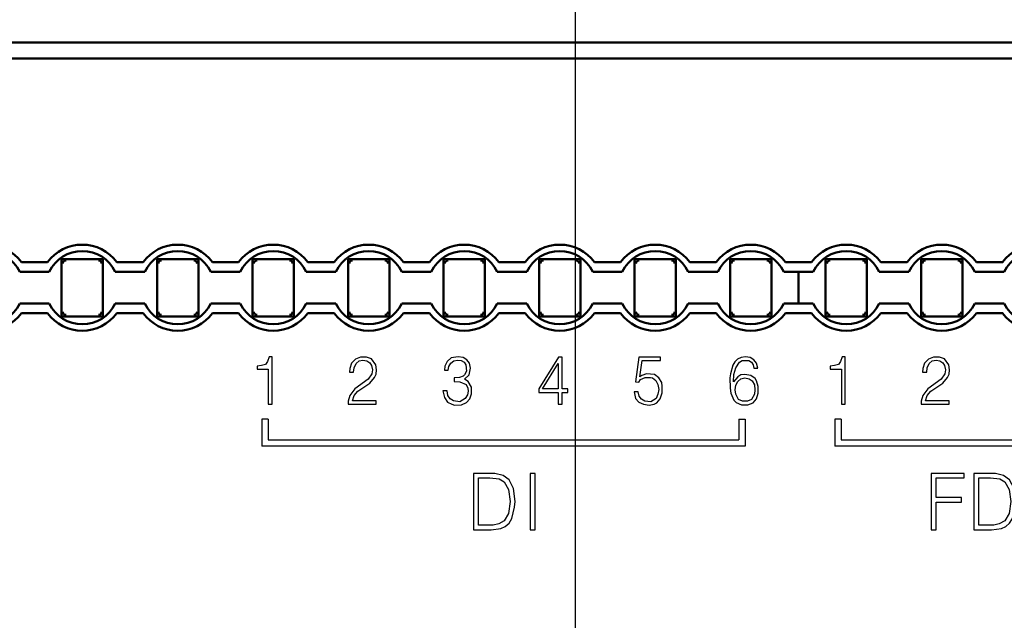
# Model space of a CAD drawing. Units: millimetres. Extents: x -174 to 659, y 0 to 420.
# Drawn here: x 284 to 314, y 207 to 225 of the extents above; entities that cross this region are included whole.
import ezdxf

# ---------------------------------------------------------------- set-up
doc = ezdxf.new("R2010")
doc.units = ezdxf.units.MM
doc.layers.get('0').update_dxf_attribs({"color": 47})
doc.layers.add('main', color=5, linetype='Continuous', lineweight=50)
doc.layers.add('РАЗМЕРЫ', color=7, linetype='Continuous', lineweight=25)
doc.layers.add('MARK', color=7, linetype='Continuous')
doc.styles.add('GOST', font='GOST.shx', dxfattribs={"width": 0.8, "oblique": 15})
doc.dimstyles.new('GOST', dxfattribs={"dimscale": 0, "dimtxt": 3.5, "dimasz": 4, "dimexe": 1.25, "dimexo": 0, "dimgap": 1, "dimtad": 1, "dimrnd": 0.5, "dimtxsty": 'GOST', "dimcen": 1, "dimclrd": 256, "dimclre": 256, "dimadec": 0, "dimazin": 2, "dimtfac": 1, "dimtdec": 4, "dimtmove": 0, "dimatfit": 1, "dimfxl": 1, "dimtolj": 1, "dimtzin": 0, "dimlwd": -1, "dimarcsym": 0})

# ---------------------------------------------------------------- blocks, each defined once
blk = doc.blocks.new('A$C33A0035B')
at = {"layer": 'MARK'}
for points in [[(5.703, 12.833), (5.649, 12.686), (5.583, 12.593), (5.463, 12.553), (5.329, 12.54), (5.329, 12.446), (5.676, 12.446), (5.676, 11.34), (5.796, 11.34), (5.796, 12.833), (5.703, 12.833)], [(8.356, 12.353), (8.369, 12.486), (8.436, 12.62), (8.529, 12.7), (8.649, 12.726), (8.769, 12.7), (8.863, 12.646), (8.916, 12.553), (8.943, 12.42), (8.929, 12.3), (8.809, 12.126), (8.396, 11.82), (8.236, 11.62), (8.183, 11.433), (8.183, 11.34), (9.063, 11.34), (9.063, 11.446), (8.316, 11.446), (8.369, 11.62), (8.489, 11.753), (8.863, 12.006), (9.009, 12.18), (9.063, 12.286), (9.076, 12.42), (9.049, 12.58), (8.916, 12.766), (8.756, 12.82), (8.569, 12.82), (8.409, 12.753), (8.289, 12.633), (8.236, 12.46), (8.223, 12.353), (8.356, 12.353)], [(11.329, 12.406), (11.343, 12.526), (11.409, 12.633), (11.503, 12.7), (11.623, 12.726), (11.729, 12.713), (11.823, 12.66), (11.876, 12.58), (11.903, 12.38), (11.836, 12.26), (11.796, 12.22), (11.676, 12.18), (11.516, 12.166), (11.516, 12.06), (11.689, 12.046), (11.889, 11.966), (11.943, 11.846), (11.956, 11.753), (11.929, 11.633), (11.863, 11.526), (11.689, 11.42), (11.489, 11.446), (11.383, 11.513), (11.316, 11.62), (11.289, 11.766), (11.156, 11.766), (11.209, 11.553), (11.303, 11.406), (11.436, 11.34), (11.529, 11.313), (11.743, 11.326), (11.903, 11.393), (12.009, 11.513), (12.063, 11.673), (12.063, 11.873), (11.956, 12.06), (11.836, 12.126), (11.983, 12.26), (12.023, 12.473), (11.996, 12.633), (11.916, 12.74), (11.796, 12.806), (11.636, 12.833), (11.423, 12.793), (11.289, 12.686), (11.223, 12.54), (11.209, 12.406), (11.329, 12.406)], [(14.796, 12.82), (14.169, 11.82), (14.169, 11.713), (14.783, 11.713), (14.783, 11.34), (14.903, 11.34), (14.903, 11.713), (15.089, 11.713), (15.089, 11.82), (14.903, 11.82), (14.903, 12.82), (14.796, 12.82)], [(17.316, 12.82), (17.209, 12.046), (17.316, 12.033), (17.369, 12.113), (17.516, 12.18), (17.676, 12.18), (17.743, 12.166), (17.849, 12.086), (17.916, 11.966), (17.943, 11.806), (17.916, 11.66), (17.863, 11.526), (17.689, 11.42), (17.503, 11.433), (17.396, 11.5), (17.329, 11.593), (17.289, 11.726), (17.169, 11.726), (17.209, 11.526), (17.316, 11.406), (17.463, 11.34), (17.636, 11.313), (17.796, 11.34), (17.876, 11.38), (17.983, 11.513), (18.049, 11.7), (18.049, 11.913), (18.036, 12.02), (17.943, 12.166), (17.809, 12.273), (17.556, 12.3), (17.409, 12.246), (17.343, 12.206), (17.423, 12.713), (17.996, 12.713), (17.996, 12.82), (17.316, 12.82)], [(21.049, 12.473), (21.009, 12.633), (20.929, 12.74), (20.809, 12.806), (20.663, 12.833), (20.529, 12.806), (20.409, 12.753), (20.329, 12.673), (20.263, 12.566), (20.196, 12.3), (20.169, 12.166), (20.183, 11.846), (20.209, 11.686), (20.303, 11.473), (20.369, 11.393), (20.543, 11.326), (20.743, 11.326), (20.903, 11.38), (21.009, 11.513), (21.063, 11.686), (21.063, 11.9), (21.009, 12.073), (20.969, 12.153), (20.836, 12.246), (20.649, 12.273), (20.516, 12.26), (20.423, 12.206), (20.289, 12.046), (20.303, 12.273), (20.356, 12.486), (20.476, 12.66), (20.556, 12.713), (20.769, 12.713), (20.849, 12.66), (20.903, 12.58), (20.929, 12.473), (21.049, 12.473)], [(23.703, 12.833), (23.649, 12.686), (23.583, 12.593), (23.463, 12.553), (23.329, 12.54), (23.329, 12.446), (23.676, 12.446), (23.676, 11.34), (23.796, 11.34), (23.796, 12.833), (23.703, 12.833)], [(26.356, 12.353), (26.369, 12.486), (26.436, 12.62), (26.529, 12.7), (26.649, 12.726), (26.769, 12.7), (26.863, 12.646), (26.916, 12.553), (26.943, 12.42), (26.929, 12.3), (26.809, 12.126), (26.396, 11.82), (26.236, 11.62), (26.183, 11.433), (26.183, 11.34), (27.063, 11.34), (27.063, 11.446), (26.316, 11.446), (26.369, 11.62), (26.489, 11.753), (26.863, 12.006), (27.009, 12.18), (27.063, 12.286), (27.076, 12.42), (27.049, 12.58), (26.916, 12.766), (26.756, 12.82), (26.569, 12.82), (26.409, 12.753), (26.289, 12.633), (26.236, 12.46), (26.223, 12.353), (26.356, 12.353)], [(14.783, 12.62), (14.783, 11.82), (14.289, 11.82), (14.783, 12.62)], [(20.649, 12.166), (20.783, 12.14), (20.876, 12.073), (20.943, 11.953), (20.956, 11.793), (20.943, 11.66), (20.849, 11.486), (20.729, 11.433), (20.569, 11.433), (20.449, 11.486), (20.356, 11.66), (20.343, 11.793), (20.356, 11.94), (20.423, 12.06), (20.516, 12.14), (20.649, 12.166)], [(5.472, 10.875), (5.472, 10.025)], [(5.672, 10.875), (5.472, 10.875)], [(5.672, 10.875), (5.672, 10.225)], [(20.453, 10.875), (20.453, 10.225)], [(20.453, 10.875), (20.653, 10.875)], [(20.653, 10.875), (20.653, 10.025)], [(23.472, 10.875), (23.472, 10.025)], [(23.672, 10.875), (23.472, 10.875)], [(23.672, 10.875), (23.672, 10.225)], [(5.672, 10.225), (20.453, 10.225)], [(23.672, 10.225), (32.453, 10.225)], [(20.653, 10.025), (5.472, 10.025)], [(32.653, 10.025), (23.472, 10.025)], [(12.12, 7.398), (12.672, 7.398), (12.982, 7.438), (13.12, 7.505), (13.241, 7.611), (13.327, 7.758), (13.413, 8.105), (13.43, 8.291), (13.379, 8.691), (13.241, 8.971), (13.051, 9.105), (12.792, 9.171), (12.12, 9.171), (12.12, 7.398)], [(12.275, 9.025), (12.637, 9.025), (12.93, 8.998), (13.086, 8.905), (13.224, 8.665), (13.275, 8.291), (13.224, 7.905), (13.086, 7.678), (12.913, 7.585), (12.741, 7.545), (12.275, 7.545), (12.275, 9.025)], [(14.053, 9.171), (13.898, 9.171), (13.898, 7.398), (14.053, 7.398), (14.053, 9.171)], [(26.499, 9.171), (26.499, 7.398), (26.654, 7.398), (26.654, 8.265), (27.448, 8.265), (27.448, 8.411), (26.654, 8.411), (26.654, 9.025), (27.534, 9.025), (27.534, 9.171), (26.499, 9.171)], [(27.841, 7.398), (28.393, 7.398), (28.703, 7.438), (28.841, 7.505), (28.962, 7.611), (29.048, 7.758), (29.134, 8.105), (29.151, 8.291), (29.099, 8.691), (28.962, 8.971), (28.772, 9.105), (28.513, 9.171), (27.841, 9.171), (27.841, 7.398)], [(27.996, 9.025), (28.358, 9.025), (28.651, 8.998), (28.806, 8.905), (28.944, 8.665), (28.996, 8.291), (28.944, 7.905), (28.806, 7.678), (28.634, 7.585), (28.461, 7.545), (27.996, 7.545), (27.996, 9.025)]]:
    blk.add_lwpolyline(points, dxfattribs=at)
blk = doc.blocks.new('*D337')
at = {"layer": 'Defpoints', "color": 0}
for p in [(300.991, 282.239), (279.363, 207.761), (300.991, 202.534)]:
    blk.add_point(p, dxfattribs=at)
at = {"layer": 'РАЗМЕРЫ', "lineweight": -2}
for p, q in [((279.363, 207.761), (279.363, 283.489)), ((300.991, 202.534), (300.991, 283.489))]:
    blk.add_line(p, q, dxfattribs=at)
at = {"layer": 'РАЗМЕРЫ'}
blk.add_line((283.363, 282.239), (296.991, 282.239), dxfattribs=at)
for points in [[(283.363, 282.906), (283.363, 281.573), (279.363, 282.239)], [(296.991, 281.573), (296.991, 282.906), (300.991, 282.239)]]:
    blk.add_solid(points, dxfattribs=at)
at = {"layer": 'РАЗМЕРЫ', "color": 0, "ltscale": 0.4, "insert": (290.177, 285.475), "char_height": 3.5, "attachment_point": 5, "style": 'GOST'}
blk.add_mtext('\\A1;21,5', dxfattribs=at)
blk = doc.blocks.new('*D338')
at = {"layer": 'Defpoints', "color": 0}
for p in [(348.491, 282.239), (348.491, 215.766), (300.991, 198.334)]:
    blk.add_point(p, dxfattribs=at)
at = {"layer": 'РАЗМЕРЫ', "lineweight": -2}
for p, q in [((300.991, 198.334), (300.991, 283.489)), ((348.491, 215.766), (348.491, 283.489))]:
    blk.add_line(p, q, dxfattribs=at)
at = {"layer": 'РАЗМЕРЫ'}
blk.add_line((304.991, 282.239), (344.491, 282.239), dxfattribs=at)
for points in [[(304.991, 282.906), (304.991, 281.573), (300.991, 282.239)], [(344.491, 281.573), (344.491, 282.906), (348.491, 282.239)]]:
    blk.add_solid(points, dxfattribs=at)
at = {"layer": 'РАЗМЕРЫ', "color": 0, "ltscale": 0.4, "insert": (324.741, 285.339), "char_height": 3.5, "attachment_point": 5, "style": 'GOST'}
blk.add_mtext('\\A1;47,5', dxfattribs=at)

msp = doc.modelspace()

# ---------------------------------------------------------------- linework, layer by layer
at = {"layer": 'main'}
for p, q in [((245.491, 224.739), (357.991, 224.739)), ((357.991, 224.239), (245.491, 224.239)), ((284.404, 217.839), (283.579, 217.839)), ((284.841, 216.139), (284.841, 217.939)), ((286.141, 217.939), (284.841, 217.939)), ((286.141, 217.939), (286.141, 216.139)), ((287.404, 217.839), (286.579, 217.839)), ((287.841, 216.139), (287.841, 217.939)), ((289.141, 217.939), (287.841, 217.939)), ((289.141, 217.939), (289.141, 216.139)), ((290.404, 217.839), (289.579, 217.839)), ((290.841, 216.139), (290.841, 217.939)), ((292.141, 217.939), (290.841, 217.939)), ((292.141, 217.939), (292.141, 216.139)), ((293.404, 217.839), (292.579, 217.839)), ((293.841, 216.139), (293.841, 217.939)), ((295.141, 217.939), (293.841, 217.939)), ((295.141, 217.939), (295.141, 216.139)), ((296.404, 217.839), (295.579, 217.839)), ((296.841, 216.139), (296.841, 217.939)), ((298.141, 217.939), (296.841, 217.939)), ((298.141, 217.939), (298.141, 216.139)), ((299.404, 217.839), (298.579, 217.839)), ((299.841, 216.139), (299.841, 217.939)), ((301.141, 217.939), (299.841, 217.939)), ((301.141, 217.939), (301.141, 216.139)), ((302.404, 217.839), (301.579, 217.839)), ((302.841, 216.139), (302.841, 217.939)), ((304.141, 217.939), (302.841, 217.939)), ((304.141, 217.939), (304.141, 216.139)), ((305.404, 217.839), (304.579, 217.839)), ((305.841, 216.139), (305.841, 217.939)), ((307.141, 217.939), (305.841, 217.939)), ((307.141, 217.939), (307.141, 216.139)), ((308.404, 217.839), (307.579, 217.839)), ((308.841, 216.139), (308.841, 217.939)), ((310.141, 217.939), (308.841, 217.939)), ((310.141, 217.939), (310.141, 216.139)), ((311.404, 217.839), (310.579, 217.839)), ((311.841, 216.139), (311.841, 217.939)), ((313.141, 217.939), (311.841, 217.939)), ((313.141, 217.939), (313.141, 216.139)), ((314.404, 217.839), (313.579, 217.839)), ((284.456, 217.539), (283.527, 217.539)), ((287.456, 217.539), (286.527, 217.539)), ((290.456, 217.539), (289.527, 217.539)), ((293.456, 217.539), (292.527, 217.539)), ((296.456, 217.539), (295.527, 217.539)), ((299.456, 217.539), (298.527, 217.539)), ((302.456, 217.539), (301.527, 217.539)), ((305.456, 217.539), (304.527, 217.539)), ((307.991, 217.539), (307.527, 217.539)), ((307.991, 216.539), (307.991, 217.539)), ((308.456, 217.539), (307.991, 217.539)), ((311.456, 217.539), (310.527, 217.539)), ((314.456, 217.539), (313.527, 217.539)), ((283.527, 216.539), (284.456, 216.539)), ((286.527, 216.539), (287.456, 216.539)), ((289.527, 216.539), (290.456, 216.539)), ((292.527, 216.539), (293.456, 216.539)), ((295.527, 216.539), (296.456, 216.539)), ((298.527, 216.539), (299.456, 216.539)), ((301.527, 216.539), (302.456, 216.539)), ((304.527, 216.539), (305.456, 216.539)), ((307.527, 216.539), (307.991, 216.539)), ((307.991, 216.539), (308.456, 216.539)), ((310.527, 216.539), (311.456, 216.539)), ((313.527, 216.539), (314.456, 216.539)), ((283.579, 216.239), (284.404, 216.239)), ((286.579, 216.239), (287.404, 216.239)), ((289.579, 216.239), (290.404, 216.239)), ((292.579, 216.239), (293.404, 216.239)), ((295.579, 216.239), (296.404, 216.239)), ((298.579, 216.239), (299.404, 216.239)), ((301.579, 216.239), (302.404, 216.239)), ((304.579, 216.239), (305.404, 216.239)), ((307.579, 216.239), (308.404, 216.239)), ((310.579, 216.239), (311.404, 216.239)), ((313.579, 216.239), (314.404, 216.239)), ((284.841, 216.139), (286.141, 216.139)), ((287.841, 216.139), (289.141, 216.139)), ((290.841, 216.139), (292.141, 216.139)), ((293.841, 216.139), (295.141, 216.139)), ((296.841, 216.139), (298.141, 216.139)), ((299.841, 216.139), (301.141, 216.139)), ((302.841, 216.139), (304.141, 216.139)), ((305.841, 216.139), (307.141, 216.139)), ((308.841, 216.139), (310.141, 216.139)), ((311.841, 216.139), (313.141, 216.139))]:
    msp.add_line(p, q, dxfattribs=at)
for centre, radius, start, end in [((282.491, 217.039), 1.35, 36.3412, 143.6588), ((285.491, 217.039), 1.35, 36.3412, 143.6588), ((288.491, 217.039), 1.35, 36.3412, 143.6588), ((291.491, 217.039), 1.35, 36.3412, 143.6588), ((294.491, 217.039), 1.35, 36.3412, 143.6588), ((297.491, 217.039), 1.35, 36.3412, 143.6588), ((300.491, 217.039), 1.35, 36.3412, 143.6588), ((303.491, 217.039), 1.35, 36.3412, 143.6588), ((306.491, 217.039), 1.35, 36.3412, 143.6588), ((309.491, 217.039), 1.35, 36.3412, 143.6588), ((312.491, 217.039), 1.35, 36.3412, 143.6588), ((315.491, 217.039), 1.35, 36.3412, 143.6588), ((282.491, 217.039), 1.15, 25.7715, 154.2285), ((285.491, 217.039), 1.15, 25.7715, 154.2285), ((288.491, 217.039), 1.15, 25.7715, 154.2285), ((291.491, 217.039), 1.15, 25.7715, 154.2285), ((294.491, 217.039), 1.15, 25.7715, 154.2285), ((297.491, 217.039), 1.15, 25.7715, 154.2285), ((300.491, 217.039), 1.15, 25.7715, 154.2285), ((303.491, 217.039), 1.15, 25.7715, 154.2285), ((306.491, 217.039), 1.15, 25.7715, 154.2285), ((309.491, 217.039), 1.15, 25.7715, 154.2285), ((312.491, 217.039), 1.15, 25.7715, 154.2285), ((315.491, 217.039), 1.15, 25.7715, 154.2285), ((282.491, 217.039), 1.15, 205.7715, 334.2285), ((285.491, 217.039), 1.15, 205.7715, 334.2285), ((288.491, 217.039), 1.15, 205.7715, 334.2285), ((291.491, 217.039), 1.15, 205.7715, 334.2285), ((294.491, 217.039), 1.15, 205.7715, 334.2285), ((297.491, 217.039), 1.15, 205.7715, 334.2285), ((300.491, 217.039), 1.15, 205.7715, 334.2285), ((303.491, 217.039), 1.15, 205.7715, 334.2285), ((306.491, 217.039), 1.15, 205.7715, 334.2285), ((309.491, 217.039), 1.15, 205.7715, 334.2285), ((312.491, 217.039), 1.15, 205.7715, 334.2285), ((315.491, 217.039), 1.15, 205.7715, 334.2285), ((282.491, 217.039), 1.35, 216.3412, 323.6588), ((285.491, 217.039), 1.35, 216.3412, 323.6588), ((288.491, 217.039), 1.35, 216.3412, 323.6588), ((291.491, 217.039), 1.35, 216.3412, 323.6588), ((294.491, 217.039), 1.35, 216.3412, 323.6588), ((297.491, 217.039), 1.35, 216.3412, 323.6588), ((300.491, 217.039), 1.35, 216.3412, 323.6588), ((303.491, 217.039), 1.35, 216.3412, 323.6588), ((306.491, 217.039), 1.35, 216.3412, 323.6588), ((309.491, 217.039), 1.35, 216.3412, 323.6588), ((312.491, 217.039), 1.35, 216.3412, 323.6588), ((315.491, 217.039), 1.35, 216.3412, 323.6588)]:
    msp.add_arc(centre, radius, start, end, dxfattribs=at)
for points, knots in [([(284.884, 217.798), (284.885, 217.811), (284.889, 217.837), (284.912, 217.869), (284.945, 217.892), (284.971, 217.895), (284.984, 217.897)], [0, 0, 0, 0, 0.249996, 0.499994, 0.749996, 1, 1, 1, 1]), ([(285.998, 217.897), (286.011, 217.895), (286.037, 217.892), (286.07, 217.869), (286.094, 217.837), (286.097, 217.811), (286.098, 217.798)], [0, 0, 0, 0, 0.250004, 0.500006, 0.750004, 1, 1, 1, 1]), ([(287.884, 217.798), (287.885, 217.811), (287.889, 217.837), (287.912, 217.869), (287.945, 217.892), (287.971, 217.895), (287.984, 217.897)], [0, 0, 0, 0, 0.249996, 0.499994, 0.749996, 1, 1, 1, 1]), ([(288.998, 217.897), (289.011, 217.895), (289.037, 217.892), (289.07, 217.869), (289.094, 217.837), (289.097, 217.811), (289.098, 217.798)], [0, 0, 0, 0, 0.250004, 0.500006, 0.750004, 1, 1, 1, 1]), ([(290.884, 217.798), (290.885, 217.811), (290.889, 217.837), (290.912, 217.869), (290.945, 217.892), (290.971, 217.895), (290.984, 217.897)], [0, 0, 0, 0, 0.249996, 0.499994, 0.749996, 1, 1, 1, 1]), ([(291.998, 217.897), (292.011, 217.895), (292.037, 217.892), (292.07, 217.869), (292.094, 217.837), (292.097, 217.811), (292.098, 217.798)], [0, 0, 0, 0, 0.250004, 0.500006, 0.750004, 1, 1, 1, 1]), ([(293.884, 217.798), (293.885, 217.811), (293.889, 217.837), (293.912, 217.869), (293.945, 217.892), (293.971, 217.895), (293.984, 217.897)], [0, 0, 0, 0, 0.249996, 0.499994, 0.749996, 1, 1, 1, 1]), ([(294.998, 217.897), (295.011, 217.895), (295.037, 217.892), (295.07, 217.869), (295.094, 217.837), (295.097, 217.811), (295.098, 217.798)], [0, 0, 0, 0, 0.250004, 0.500006, 0.750004, 1, 1, 1, 1]), ([(296.884, 217.798), (296.885, 217.811), (296.889, 217.837), (296.912, 217.869), (296.945, 217.892), (296.971, 217.895), (296.984, 217.897)], [0, 0, 0, 0, 0.249996, 0.499994, 0.749996, 1, 1, 1, 1]), ([(297.998, 217.897), (298.011, 217.895), (298.037, 217.892), (298.07, 217.869), (298.094, 217.837), (298.097, 217.811), (298.098, 217.798)], [0, 0, 0, 0, 0.250004, 0.500006, 0.750004, 1, 1, 1, 1]), ([(299.884, 217.798), (299.885, 217.811), (299.889, 217.837), (299.912, 217.869), (299.945, 217.892), (299.971, 217.895), (299.984, 217.897)], [0, 0, 0, 0, 0.249996, 0.499994, 0.749996, 1, 1, 1, 1]), ([(300.998, 217.897), (301.011, 217.895), (301.037, 217.892), (301.07, 217.869), (301.094, 217.837), (301.097, 217.811), (301.098, 217.798)], [0, 0, 0, 0, 0.250004, 0.500006, 0.750004, 1, 1, 1, 1]), ([(302.884, 217.798), (302.885, 217.811), (302.889, 217.837), (302.912, 217.869), (302.945, 217.892), (302.971, 217.895), (302.984, 217.897)], [0, 0, 0, 0, 0.249996, 0.499994, 0.749996, 1, 1, 1, 1]), ([(303.998, 217.897), (304.011, 217.895), (304.037, 217.892), (304.07, 217.869), (304.094, 217.837), (304.097, 217.811), (304.098, 217.798)], [0, 0, 0, 0, 0.250004, 0.500006, 0.750004, 1, 1, 1, 1]), ([(305.884, 217.798), (305.885, 217.811), (305.889, 217.837), (305.912, 217.869), (305.945, 217.892), (305.971, 217.895), (305.984, 217.897)], [0, 0, 0, 0, 0.249996, 0.499994, 0.749996, 1, 1, 1, 1]), ([(306.998, 217.897), (307.011, 217.895), (307.037, 217.892), (307.07, 217.869), (307.094, 217.837), (307.097, 217.811), (307.098, 217.798)], [0, 0, 0, 0, 0.250004, 0.500006, 0.750004, 1, 1, 1, 1]), ([(308.884, 217.798), (308.885, 217.811), (308.889, 217.837), (308.912, 217.869), (308.945, 217.892), (308.971, 217.895), (308.984, 217.897)], [0, 0, 0, 0, 0.249996, 0.499994, 0.749996, 1, 1, 1, 1]), ([(309.998, 217.897), (310.011, 217.895), (310.037, 217.892), (310.07, 217.869), (310.094, 217.837), (310.097, 217.811), (310.098, 217.798)], [0, 0, 0, 0, 0.250004, 0.500006, 0.750004, 1, 1, 1, 1]), ([(311.884, 217.798), (311.885, 217.811), (311.889, 217.837), (311.912, 217.869), (311.945, 217.892), (311.971, 217.895), (311.984, 217.897)], [0, 0, 0, 0, 0.249996, 0.499994, 0.749996, 1, 1, 1, 1]), ([(312.998, 217.897), (313.011, 217.895), (313.037, 217.892), (313.07, 217.869), (313.094, 217.837), (313.097, 217.811), (313.098, 217.798)], [0, 0, 0, 0, 0.250004, 0.500006, 0.750004, 1, 1, 1, 1]), ([(284.984, 216.182), (284.971, 216.184), (284.945, 216.187), (284.912, 216.21), (284.889, 216.242), (284.885, 216.268), (284.884, 216.281)], [0, 0, 0, 0, 0.250004, 0.500006, 0.750004, 1, 1, 1, 1]), ([(286.098, 216.281), (286.097, 216.268), (286.094, 216.242), (286.07, 216.21), (286.037, 216.187), (286.011, 216.184), (285.998, 216.182)], [0, 0, 0, 0, 0.249996, 0.499994, 0.749996, 1, 1, 1, 1]), ([(287.984, 216.182), (287.971, 216.184), (287.945, 216.187), (287.912, 216.21), (287.889, 216.242), (287.885, 216.268), (287.884, 216.281)], [0, 0, 0, 0, 0.250004, 0.500006, 0.750004, 1, 1, 1, 1]), ([(289.098, 216.281), (289.097, 216.268), (289.094, 216.242), (289.07, 216.21), (289.037, 216.187), (289.011, 216.184), (288.998, 216.182)], [0, 0, 0, 0, 0.249996, 0.499994, 0.749996, 1, 1, 1, 1]), ([(290.984, 216.182), (290.971, 216.184), (290.945, 216.187), (290.912, 216.21), (290.889, 216.242), (290.885, 216.268), (290.884, 216.281)], [0, 0, 0, 0, 0.250004, 0.500006, 0.750004, 1, 1, 1, 1]), ([(292.098, 216.281), (292.097, 216.268), (292.094, 216.242), (292.07, 216.21), (292.037, 216.187), (292.011, 216.184), (291.998, 216.182)], [0, 0, 0, 0, 0.249996, 0.499994, 0.749996, 1, 1, 1, 1]), ([(293.984, 216.182), (293.971, 216.184), (293.945, 216.187), (293.912, 216.21), (293.889, 216.242), (293.885, 216.268), (293.884, 216.281)], [0, 0, 0, 0, 0.250004, 0.500006, 0.750004, 1, 1, 1, 1]), ([(295.098, 216.281), (295.097, 216.268), (295.094, 216.242), (295.07, 216.21), (295.037, 216.187), (295.011, 216.184), (294.998, 216.182)], [0, 0, 0, 0, 0.249996, 0.499994, 0.749996, 1, 1, 1, 1]), ([(296.984, 216.182), (296.971, 216.184), (296.945, 216.187), (296.912, 216.21), (296.889, 216.242), (296.885, 216.268), (296.884, 216.281)], [0, 0, 0, 0, 0.250004, 0.500006, 0.750004, 1, 1, 1, 1]), ([(298.098, 216.281), (298.097, 216.268), (298.094, 216.242), (298.07, 216.21), (298.037, 216.187), (298.011, 216.184), (297.998, 216.182)], [0, 0, 0, 0, 0.249996, 0.499994, 0.749996, 1, 1, 1, 1]), ([(299.984, 216.182), (299.971, 216.184), (299.945, 216.187), (299.912, 216.21), (299.889, 216.242), (299.885, 216.268), (299.884, 216.281)], [0, 0, 0, 0, 0.250004, 0.500006, 0.750004, 1, 1, 1, 1]), ([(301.098, 216.281), (301.097, 216.268), (301.094, 216.242), (301.07, 216.21), (301.037, 216.187), (301.011, 216.184), (300.998, 216.182)], [0, 0, 0, 0, 0.249996, 0.499994, 0.749996, 1, 1, 1, 1]), ([(302.984, 216.182), (302.971, 216.184), (302.945, 216.187), (302.912, 216.21), (302.889, 216.242), (302.885, 216.268), (302.884, 216.281)], [0, 0, 0, 0, 0.250004, 0.500006, 0.750004, 1, 1, 1, 1]), ([(304.098, 216.281), (304.097, 216.268), (304.094, 216.242), (304.07, 216.21), (304.037, 216.187), (304.011, 216.184), (303.998, 216.182)], [0, 0, 0, 0, 0.249996, 0.499994, 0.749996, 1, 1, 1, 1]), ([(305.984, 216.182), (305.971, 216.184), (305.945, 216.187), (305.912, 216.21), (305.889, 216.242), (305.885, 216.268), (305.884, 216.281)], [0, 0, 0, 0, 0.250004, 0.500006, 0.750004, 1, 1, 1, 1]), ([(307.098, 216.281), (307.097, 216.268), (307.094, 216.242), (307.07, 216.21), (307.037, 216.187), (307.011, 216.184), (306.998, 216.182)], [0, 0, 0, 0, 0.249996, 0.499994, 0.749996, 1, 1, 1, 1]), ([(308.984, 216.182), (308.971, 216.184), (308.945, 216.187), (308.912, 216.21), (308.889, 216.242), (308.885, 216.268), (308.884, 216.281)], [0, 0, 0, 0, 0.250004, 0.500006, 0.750004, 1, 1, 1, 1]), ([(310.098, 216.281), (310.097, 216.268), (310.094, 216.242), (310.07, 216.21), (310.037, 216.187), (310.011, 216.184), (309.998, 216.182)], [0, 0, 0, 0, 0.249996, 0.499994, 0.749996, 1, 1, 1, 1]), ([(311.984, 216.182), (311.971, 216.184), (311.945, 216.187), (311.912, 216.21), (311.889, 216.242), (311.885, 216.268), (311.884, 216.281)], [0, 0, 0, 0, 0.250004, 0.500006, 0.750004, 1, 1, 1, 1]), ([(313.098, 216.281), (313.097, 216.268), (313.094, 216.242), (313.07, 216.21), (313.037, 216.187), (313.011, 216.184), (312.998, 216.182)], [0, 0, 0, 0, 0.249996, 0.499994, 0.749996, 1, 1, 1, 1])]:
    msp.add_open_spline(points, degree=3, knots=knots, dxfattribs=at)

# ---------------------------------------------------------------- block references
at = {"color": 7, "linetype": 'Continuous'}
msp.add_blockref('A$C33A0035B', (285.661, 202.038), dxfattribs=at)

# ---------------------------------------------------------------- dimensions: what is measured, and where the dimension line sits
at = {"layer": 'РАЗМЕРЫ'}
for base, p1, p2, picture, middle in [((300.991, 282.239), (279.363, 207.761), (300.991, 202.534), '*D337', (290.177, 285.475)), ((348.491, 282.239), (300.991, 198.334), (348.491, 215.766), '*D338', (324.741, 285.339))]:
    dim = msp.add_linear_dim(base=base, p1=p1, p2=p2, dimstyle='GOST', override={"dimscale": 1, "dimlfac": 1, "dimtxsty": 'GOST', "dimsah": 1, "dimtolj": 1}, dxfattribs=at)
    dim.commit()
    dim.dimension.update_dxf_attribs({"geometry": picture, "text_midpoint": middle})

doc.saveas('drawing.dxf')
